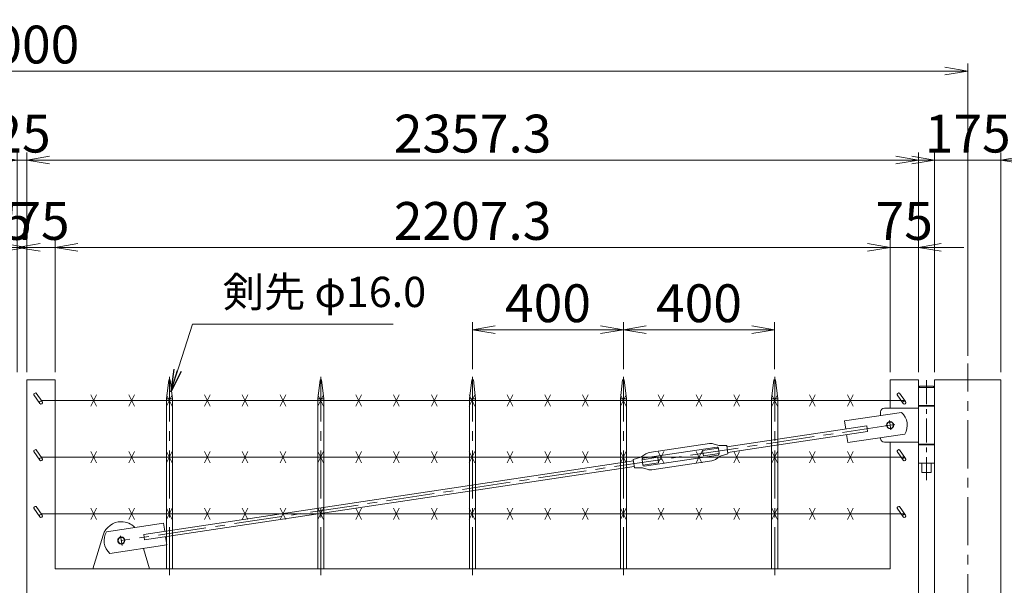
# Model space of a CAD drawing. Units: millimetres. Extents: x -170 to 193028, y -48660 to 11880.
# Drawn here: x 24904 to 27507, y 5672 to 7167 of the extents above; entities that cross this region are included whole.
import ezdxf

# ---------------------------------------------------------------- set-up
doc = ezdxf.new("R2010")
doc.units = ezdxf.units.MM
doc.header["$LTSCALE"] = 4
doc.header["$PDMODE"] = 35
doc.linetypes.add('CENTER', pattern=[50.8, 31.75, -6.35, 6.35, -6.35])
doc.layers.get('0').update_dxf_attribs({"lineweight": 9, "plot": 0})
doc.layers.get('DEFPOINTS').update_dxf_attribs({"color": 124})
for name, color, linetype, lineweight in [('C-STR', 1, 'Continuous', 15), ('D-BMK', 2, 'CENTER', 9), ('D-STR', 1, 'Continuous', 15), ('D-STR-DIM', 7, 'Continuous', 13), ('D-STR-STR1', 7, 'Continuous', 13), ('D-STR-STR2', 7, 'Continuous', 13), ('STR', 1, 'Continuous', 15)]:
    doc.layers.add(name, color=color, linetype=linetype, lineweight=lineweight)
doc.styles.get("Standard").update_dxf_attribs({"font": 'txt', "width": 0.8})
doc.dimstyles.new('1_40', dxfattribs={"dimscale": 40, "dimtxt": 2.5, "dimasz": 1.5, "dimexe": 0.5, "dimexo": 0.5, "dimgap": 0.5, "dimtad": 1, "dimdec": 1, "dimzin": 12, "dimdsep": 46, "dimtxsty": 'Standard', "dimblk": 'OPEN', "dimcen": 0, "dimclrd": 256, "dimclre": 256, "dimclrt": 256, "dimadec": 0, "dimazin": 0, "dimtfac": 1, "dimtdec": 1, "dimtix": 1, "dimtmove": 2, "dimatfit": 2, "dimldrblk": 'OPEN', "dimfxl": 1, "dimtolj": 1, "dimtzin": 0, "dimlwd": -1, "dimlwe": -1, "dimarcsym": 0})

# ---------------------------------------------------------------- blocks, each defined once
blk = doc.blocks.new('_Open')
at = {"color": 0, "lineweight": -2}
for p, q in [((-1, 0.167), (0, 0)), ((-1, -0.167), (0, 0)), ((0, 0), (-1, 0))]:
    blk.add_line(p, q, dxfattribs=at)
blk = doc.blocks.new('*D126')
at = {"layer": 'D-STR-DIM', "transparency": 16777216}
for p, q in [((24762.3, 6565.1), (24702.3, 6565.1)), ((24822.3, 6235.1), (24822.3, 6585.1)), ((24822.3, 6565.1), (24897.3, 6565.1)), ((24897.3, 6235.1), (24897.3, 6585.1)), ((24957.3, 6565.1), (25017.3, 6565.1))]:
    blk.add_line(p, q, dxfattribs=at)
at = {"layer": 'DEFPOINTS', "color": 0, "transparency": 16777216}
for p in [(24897.3, 6565.1), (24822.3, 6215.1), (24897.3, 6215.1)]:
    blk.add_point(p, dxfattribs=at)
at = {"layer": 'D-STR-DIM', "transparency": 16777216, "xscale": 60, "yscale": 60, "zscale": 60}
blk.add_blockref('_Open', (24822.3, 6565.1), dxfattribs=at)
at = {"layer": 'D-STR-DIM', "transparency": 16777216, "xscale": 60, "yscale": 60, "zscale": 60, "rotation": 180}
blk.add_blockref('_Open', (24897.3, 6565.1), dxfattribs=at)
at = {"layer": 'D-STR-DIM', "transparency": 16777216, "insert": (24859.8, 6635.1), "char_height": 100, "attachment_point": 5}
blk.add_mtext('\\A1;75', dxfattribs=at)
blk = doc.blocks.new('*D127')
at = {"layer": 'D-STR-DIM', "transparency": 16777216}
for p, q in [((24862.3, 6565.1), (24802.3, 6565.1)), ((24922.3, 6235.1), (24922.3, 6585.1)), ((24922.3, 6565.1), (24997.3, 6565.1)), ((24997.3, 6235.1), (24997.3, 6585.1)), ((25057.3, 6565.1), (25117.3, 6565.1))]:
    blk.add_line(p, q, dxfattribs=at)
at = {"layer": 'DEFPOINTS', "color": 0, "transparency": 16777216}
for p in [(24997.3, 6565.1), (24922.3, 6215.1), (24997.3, 6215.1)]:
    blk.add_point(p, dxfattribs=at)
at = {"layer": 'D-STR-DIM', "transparency": 16777216, "xscale": 60, "yscale": 60, "zscale": 60}
blk.add_blockref('_Open', (24922.3, 6565.1), dxfattribs=at)
at = {"layer": 'D-STR-DIM', "transparency": 16777216, "xscale": 60, "yscale": 60, "zscale": 60, "rotation": 180}
blk.add_blockref('_Open', (24997.3, 6565.1), dxfattribs=at)
at = {"layer": 'D-STR-DIM', "transparency": 16777216, "insert": (24959.8, 6635.1), "char_height": 100, "attachment_point": 5}
blk.add_mtext('\\A1;75', dxfattribs=at)
blk = doc.blocks.new('*D128')
at = {"layer": 'D-STR-DIM', "transparency": 16777216}
for p, q in [((24997.3, 6235.1), (24997.3, 6585.1)), ((25057.3, 6565.1), (27144.6, 6565.1)), ((27204.6, 6235.1), (27204.6, 6585.1))]:
    blk.add_line(p, q, dxfattribs=at)
at = {"layer": 'DEFPOINTS', "color": 0, "transparency": 16777216}
for p in [(27204.6, 6565.1), (24997.3, 6215.1), (27204.6, 6215.1)]:
    blk.add_point(p, dxfattribs=at)
at = {"layer": 'D-STR-DIM', "transparency": 16777216, "xscale": 60, "yscale": 60, "zscale": 60, "rotation": 180}
blk.add_blockref('_Open', (24997.3, 6565.1), dxfattribs=at)
at = {"layer": 'D-STR-DIM', "transparency": 16777216, "xscale": 60, "yscale": 60, "zscale": 60}
blk.add_blockref('_Open', (27204.6, 6565.1), dxfattribs=at)
at = {"layer": 'D-STR-DIM', "transparency": 16777216, "insert": (26101, 6635.1), "char_height": 100, "attachment_point": 5}
blk.add_mtext('\\A1;2207.3', dxfattribs=at)
blk = doc.blocks.new('*D129')
at = {"layer": 'D-STR-DIM', "transparency": 16777216}
for p, q in [((27144.6, 6565.1), (27084.6, 6565.1)), ((27204.6, 6235.1), (27204.6, 6585.1)), ((27204.6, 6565.1), (27279.6, 6565.1)), ((27279.6, 6235.1), (27279.6, 6585.1)), ((27339.6, 6565.1), (27399.6, 6565.1))]:
    blk.add_line(p, q, dxfattribs=at)
at = {"layer": 'DEFPOINTS', "color": 0, "transparency": 16777216}
for p in [(27279.6, 6565.1), (27204.6, 6215.1), (27279.6, 6215.1)]:
    blk.add_point(p, dxfattribs=at)
at = {"layer": 'D-STR-DIM', "transparency": 16777216, "xscale": 60, "yscale": 60, "zscale": 60}
blk.add_blockref('_Open', (27204.6, 6565.1), dxfattribs=at)
at = {"layer": 'D-STR-DIM', "transparency": 16777216, "xscale": 60, "yscale": 60, "zscale": 60, "rotation": 180}
blk.add_blockref('_Open', (27279.6, 6565.1), dxfattribs=at)
at = {"layer": 'D-STR-DIM', "transparency": 16777216, "insert": (27242.1, 6635.1), "char_height": 100, "attachment_point": 5}
blk.add_mtext('\\A1;75', dxfattribs=at)
blk = doc.blocks.new('*D131')
at = {"layer": 'D-STR-DIM', "transparency": 16777216}
for p, q in [((24837.3, 6796), (24777.3, 6796)), ((24897.3, 6255.1), (24897.3, 6816)), ((24897.3, 6796), (24922.3, 6796)), ((24922.3, 6255.1), (24922.3, 6816)), ((24982.3, 6796), (25042.3, 6796))]:
    blk.add_line(p, q, dxfattribs=at)
at = {"layer": 'DEFPOINTS', "color": 0, "transparency": 16777216}
for p in [(24922.3, 6796), (24897.3, 6235.1), (24922.3, 6235.1)]:
    blk.add_point(p, dxfattribs=at)
at = {"layer": 'D-STR-DIM', "transparency": 16777216, "xscale": 60, "yscale": 60, "zscale": 60}
blk.add_blockref('_Open', (24897.3, 6796), dxfattribs=at)
at = {"layer": 'D-STR-DIM', "transparency": 16777216, "xscale": 60, "yscale": 60, "zscale": 60, "rotation": 180}
blk.add_blockref('_Open', (24922.3, 6796), dxfattribs=at)
at = {"layer": 'D-STR-DIM', "transparency": 16777216, "insert": (24909.8, 6866), "char_height": 100, "attachment_point": 5}
blk.add_mtext('\\A1;25', dxfattribs=at)
blk = doc.blocks.new('*D132')
at = {"layer": 'D-STR-DIM', "transparency": 16777216}
for p, q in [((24922.3, 6255.1), (24922.3, 6816)), ((24982.3, 6796), (27219.6, 6796)), ((27279.6, 6255.1), (27279.6, 6816))]:
    blk.add_line(p, q, dxfattribs=at)
at = {"layer": 'DEFPOINTS', "color": 0, "transparency": 16777216}
for p in [(27279.6, 6796), (24922.3, 6235.1), (27279.6, 6235.1)]:
    blk.add_point(p, dxfattribs=at)
at = {"layer": 'D-STR-DIM', "transparency": 16777216, "xscale": 60, "yscale": 60, "zscale": 60, "rotation": 180}
blk.add_blockref('_Open', (24922.3, 6796), dxfattribs=at)
at = {"layer": 'D-STR-DIM', "transparency": 16777216, "xscale": 60, "yscale": 60, "zscale": 60}
blk.add_blockref('_Open', (27279.6, 6796), dxfattribs=at)
at = {"layer": 'D-STR-DIM', "transparency": 16777216, "insert": (26101, 6866), "char_height": 100, "attachment_point": 5}
blk.add_mtext('\\A1;2357.3', dxfattribs=at)
blk = doc.blocks.new('*D134')
at = {"layer": 'D-STR-DIM', "transparency": 16777216}
for p, q in [((27262.3, 6796), (27202.3, 6796)), ((27322.3, 6235.1), (27322.3, 6816)), ((27322.3, 6796), (27497.3, 6796)), ((27497.3, 6235.1), (27497.3, 6816)), ((27557.3, 6796), (27617.3, 6796))]:
    blk.add_line(p, q, dxfattribs=at)
at = {"layer": 'DEFPOINTS', "color": 0, "transparency": 16777216}
for p in [(27497.3, 6796), (27322.3, 6215.1), (27497.3, 6215.1)]:
    blk.add_point(p, dxfattribs=at)
at = {"layer": 'D-STR-DIM', "transparency": 16777216, "xscale": 60, "yscale": 60, "zscale": 60}
blk.add_blockref('_Open', (27322.3, 6796), dxfattribs=at)
at = {"layer": 'D-STR-DIM', "transparency": 16777216, "xscale": 60, "yscale": 60, "zscale": 60, "rotation": 180}
blk.add_blockref('_Open', (27497.3, 6796), dxfattribs=at)
at = {"layer": 'D-STR-DIM', "transparency": 16777216, "insert": (27409.8, 6866), "char_height": 100, "attachment_point": 5}
blk.add_mtext('\\A1;175', dxfattribs=at)
blk = doc.blocks.new('*D135')
at = {"layer": 'D-STR-DIM', "transparency": 16777216}
for p, q in [((22409.8, 6278.4), (22409.8, 7051.5)), ((27349.8, 7031.5), (22469.8, 7031.5)), ((27409.8, 6278.4), (27409.8, 7051.5))]:
    blk.add_line(p, q, dxfattribs=at)
at = {"layer": 'DEFPOINTS', "color": 0, "transparency": 16777216}
for p in [(22409.8, 7031.5), (22409.8, 6258.4), (27409.8, 6258.4)]:
    blk.add_point(p, dxfattribs=at)
at = {"layer": 'D-STR-DIM', "transparency": 16777216, "xscale": 60, "yscale": 60, "zscale": 60, "rotation": 180}
blk.add_blockref('_Open', (22409.8, 7031.5), dxfattribs=at)
at = {"layer": 'D-STR-DIM', "transparency": 16777216, "xscale": 60, "yscale": 60, "zscale": 60}
blk.add_blockref('_Open', (27409.8, 7031.5), dxfattribs=at)
at = {"layer": 'D-STR-DIM', "transparency": 16777216, "insert": (24909.8, 7101.5), "char_height": 100, "attachment_point": 5}
blk.add_mtext('\\A1;5000', dxfattribs=at)
blk = doc.blocks.new('*D144')
at = {"layer": 'D-STR-DIM', "transparency": 16777216}
for p, q in [((26499.5, 6243.2), (26499.5, 6367.6)), ((26899.5, 6243.2), (26899.5, 6367.6)), ((26559.5, 6347.6), (26839.5, 6347.6))]:
    blk.add_line(p, q, dxfattribs=at)
at = {"layer": 'DEFPOINTS', "color": 0, "transparency": 16777216}
for p in [(26899.5, 6347.6), (26499.5, 6223.2), (26899.5, 6223.2)]:
    blk.add_point(p, dxfattribs=at)
at = {"layer": 'D-STR-DIM', "transparency": 16777216, "xscale": 60, "yscale": 60, "zscale": 60, "rotation": 180}
blk.add_blockref('_Open', (26499.5, 6347.6), dxfattribs=at)
at = {"layer": 'D-STR-DIM', "transparency": 16777216, "xscale": 60, "yscale": 60, "zscale": 60}
blk.add_blockref('_Open', (26899.5, 6347.6), dxfattribs=at)
at = {"layer": 'D-STR-DIM', "transparency": 16777216, "insert": (26699.5, 6417.6), "char_height": 100, "attachment_point": 5}
blk.add_mtext('\\A1;400', dxfattribs=at)
blk = doc.blocks.new('*D145')
at = {"layer": 'D-STR-DIM', "transparency": 16777216}
for p, q in [((26101, 6243.2), (26101, 6367.6)), ((26499.5, 6243.2), (26499.5, 6367.6)), ((26161, 6347.6), (26439.5, 6347.6))]:
    blk.add_line(p, q, dxfattribs=at)
at = {"layer": 'DEFPOINTS', "color": 0, "transparency": 16777216}
for p in [(26499.5, 6347.6), (26101, 6223.2), (26499.5, 6223.2)]:
    blk.add_point(p, dxfattribs=at)
at = {"layer": 'D-STR-DIM', "transparency": 16777216, "xscale": 60, "yscale": 60, "zscale": 60, "rotation": 180}
blk.add_blockref('_Open', (26101, 6347.6), dxfattribs=at)
at = {"layer": 'D-STR-DIM', "transparency": 16777216, "xscale": 60, "yscale": 60, "zscale": 60}
blk.add_blockref('_Open', (26499.5, 6347.6), dxfattribs=at)
at = {"layer": 'D-STR-DIM', "transparency": 16777216, "insert": (26300.3, 6417.6), "char_height": 100, "attachment_point": 5}
blk.add_mtext('\\A1;400', dxfattribs=at)

msp = doc.modelspace()

# ---------------------------------------------------------------- linework, layer by layer
at = {"layer": 'C-STR'}
msp.add_line((25107.19, 5715.06), (25247.06, 5715.06), dxfattribs=at)
at = {"layer": 'D-BMK', "linetype": 'CENTER'}
msp.add_line((27409.83, 2526.66), (27409.83, 6258.41), dxfattribs=at)
at = {"layer": 'D-BMK'}
for p, q in [((25299.54, 5698.35), (25299.54, 6223.16)), ((25699.54, 5698.35), (25699.54, 6223.16)), ((26100.98, 5698.35), (26100.98, 6223.16)), ((26499.54, 5698.35), (26499.54, 6223.16)), ((26899.54, 5698.35), (26899.54, 6223.16)), ((27204.63, 6095.06), (25172.19, 5790.06)), ((27217.24, 6096.95), (27192.02, 6093.17)), ((27202.74, 6107.67), (27206.52, 6082.45)), ((25170.3, 5802.67), (25174.09, 5777.45))]:
    msp.add_line(p, q, dxfattribs=at)
at = {"layer": 'D-BMK', "ltscale": 0.5}
msp.add_line((27300.98, 6214.11), (27300.98, 5950.23), dxfattribs=at)
at = {"layer": 'D-STR'}
for p, q in [((24997.33, 6215.06), (24922.33, 6215.06)), ((24922.33, 4582.06), (24922.33, 6215.06)), ((24997.33, 5715.06), (24997.33, 6215.06)), ((25297.54, 6215.06), (25291.54, 6165.06)), ((25299.54, 6215.06), (25297.54, 6215.06)), ((25299.54, 6165.06), (25299.54, 6215.06)), ((25299.54, 6165.06), (25299.54, 6215.06)), ((25299.54, 6215.06), (25301.54, 6215.06)), ((25301.54, 6215.06), (25307.54, 6165.06)), ((25697.54, 6215.06), (25691.54, 6165.06)), ((25699.54, 6215.06), (25697.54, 6215.06)), ((25699.54, 6165.06), (25699.54, 6215.06)), ((25699.54, 6165.06), (25699.54, 6215.06)), ((25699.54, 6215.06), (25701.54, 6215.06)), ((25701.54, 6215.06), (25707.54, 6165.06)), ((26098.98, 6215.06), (26092.98, 6165.06)), ((26100.98, 6215.06), (26098.98, 6215.06)), ((26100.98, 6165.06), (26100.98, 6215.06)), ((26100.98, 6165.06), (26100.98, 6215.06)), ((26100.98, 6215.06), (26102.98, 6215.06)), ((26102.98, 6215.06), (26108.98, 6165.06)), ((26497.54, 6215.06), (26491.54, 6165.06)), ((26499.54, 6215.06), (26497.54, 6215.06)), ((26499.54, 6165.06), (26499.54, 6215.06)), ((26499.54, 6165.06), (26499.54, 6215.06)), ((26499.54, 6215.06), (26501.54, 6215.06)), ((26501.54, 6215.06), (26507.54, 6165.06)), ((26897.54, 6215.06), (26891.54, 6165.06)), ((26899.54, 6215.06), (26897.54, 6215.06)), ((26899.54, 6165.06), (26899.54, 6215.06)), ((26899.54, 6165.06), (26899.54, 6215.06)), ((26899.54, 6215.06), (26901.54, 6215.06)), ((26901.54, 6215.06), (26907.54, 6165.06)), ((27279.63, 6215.06), (27204.63, 6215.06)), ((27204.63, 6140.06), (27204.63, 6215.06)), ((27279.63, 3415.06), (27279.63, 6215.06)), ((27322.33, 3231.06), (27322.33, 6215.06)), ((27497.33, 6215.06), (27322.33, 6215.06)), ((27497.33, 3231.06), (27497.33, 6215.06)), ((25291.54, 5715.06), (25291.54, 6165.06)), ((25291.54, 6165.06), (25299.54, 6165.06)), ((25307.54, 6165.06), (25299.54, 6165.06)), ((25307.54, 5715.06), (25307.54, 6165.06)), ((25691.54, 5715.06), (25691.54, 6165.06)), ((25691.54, 6165.06), (25699.54, 6165.06)), ((25707.54, 6165.06), (25699.54, 6165.06)), ((25707.54, 5715.06), (25707.54, 6165.06)), ((26092.98, 5715.06), (26092.98, 6165.06)), ((26092.98, 6165.06), (26100.98, 6165.06)), ((26108.98, 6165.06), (26100.98, 6165.06)), ((26108.98, 5715.06), (26108.98, 6165.06)), ((26491.54, 5715.06), (26491.54, 6165.06)), ((26491.54, 6165.06), (26499.54, 6165.06)), ((26507.54, 6165.06), (26499.54, 6165.06)), ((26507.54, 5715.06), (26507.54, 6165.06)), ((26891.54, 5715.06), (26891.54, 6165.06)), ((26891.54, 6165.06), (26899.54, 6165.06)), ((26907.54, 6165.06), (26899.54, 6165.06)), ((26907.54, 5715.06), (26907.54, 6165.06)), ((27204.63, 5715.06), (27204.63, 6050.06)), ((25097.33, 5715.06), (25124.33, 5804.51)), ((25247.06, 5715.06), (25230.63, 5769.51)), ((24997.33, 5715.06), (27204.63, 5715.06)), ((25299.54, 5715.06), (25291.54, 5715.06)), ((25299.54, 5715.06), (25307.54, 5715.06)), ((25699.54, 5715.06), (25691.54, 5715.06)), ((25699.54, 5715.06), (25707.54, 5715.06)), ((26100.98, 5715.06), (26092.98, 5715.06)), ((26100.98, 5715.06), (26108.98, 5715.06)), ((26499.54, 5715.06), (26491.54, 5715.06)), ((26499.54, 5715.06), (26507.54, 5715.06)), ((26899.54, 5715.06), (26891.54, 5715.06)), ((26899.54, 5715.06), (26907.54, 5715.06))]:
    msp.add_line(p, q, dxfattribs=at)
for points in [[(27282.48, 6195.06), (27282.48, 6198.26), (27319.48, 6198.26), (27319.48, 6195.06)], [(27279.63, 6195.06), (27279.63, 6147.06), (27322.33, 6147.06), (27322.33, 6195.06), (27279.63, 6195.06)], [(27322.33, 6145.06), (27322.33, 6045.06), (27279.63, 6045.06), (27279.63, 6145.06), (27322.33, 6145.06)], [(27288.48, 6147.06), (27288.48, 6145.06)], [(27313.48, 6145.06), (27313.48, 6147.06)], [(27279.63, 6043.06), (27279.63, 5995.06), (27322.33, 5995.06), (27322.33, 6043.06), (27279.63, 6043.06)], [(27288.48, 6045.06), (27288.48, 6043.06)], [(27313.48, 6043.06), (27313.48, 6045.06)], [(27288.48, 5995.06), (27288.48, 5970.06), (27313.48, 5970.06), (27313.48, 5995.06)]]:
    msp.add_lwpolyline(points, dxfattribs=at)
for start, end in [(90, 163.20519), (43.98502, 90)]:
    msp.add_arc((25172.19, 5790.06), 50, start, end, dxfattribs=at)
at = {"layer": 'D-STR-STR1'}
for p, q in [((27235, 6128.94), (27084.13, 6106.3)), ((27143.24, 6093.13), (26773.38, 6037.63)), ((27084.13, 6106.3), (27087.36, 6084.75)), ((27145.37, 6078.88), (27143.24, 6093.13)), ((26775.52, 6023.38), (27145.37, 6078.88)), ((27089.5, 6070.5), (27092.73, 6048.95)), ((27092.73, 6048.95), (27243.61, 6071.59)), ((26726.88, 6046.62), (26567.96, 6022.78)), ((26751.57, 6041.43), (26737, 6045.88)), ((26772.78, 6041.63), (26751.57, 6041.43)), ((26776.12, 6019.38), (26772.78, 6041.63)), ((26545.87, 6010.57), (26558.5, 6019.09)), ((26747.18, 6037.03), (26551.37, 6007.65)), ((26750.29, 6016.26), (26554.49, 5986.88)), ((26750.63, 6034.22), (26709.1, 6027.98)), ((26709.1, 6027.98), (26711.24, 6013.73)), ((26711.24, 6013.73), (26752.77, 6019.97)), ((26755.79, 6013.35), (26743.16, 6004.82)), ((26750.59, 6034.51), (26752.81, 6019.68)), ((26776.12, 6019.38), (26755.79, 6013.35)), ((25231.45, 5806.24), (26526.15, 6000.53)), ((26525.55, 6004.53), (26545.87, 6010.57)), ((26528.88, 5982.28), (26525.55, 6004.53)), ((26548.85, 6004.23), (26551.07, 5989.4)), ((26548.89, 6003.94), (26590.43, 6010.18)), ((26592.56, 5995.93), (26551.03, 5989.69)), ((26733.7, 6001.13), (26574.78, 5977.29)), ((26590.43, 6010.18), (26592.56, 5995.93)), ((26528.28, 5986.28), (25233.59, 5791.99)), ((26528.88, 5982.28), (26550.09, 5982.48)), ((26550.09, 5982.48), (26564.66, 5978.03)), ((25133.22, 5813.54), (25284.09, 5836.18)), ((25284.09, 5836.18), (25287.32, 5814.62)), ((25233.59, 5791.99), (25231.45, 5806.24)), ((25292.7, 5778.82), (25141.83, 5756.18)), ((25289.46, 5800.37), (25292.7, 5778.82))]:
    msp.add_line(p, q, dxfattribs=at)
for centre in [(27204.63, 6095.06), (25172.19, 5790.06)]:
    msp.add_circle(centre, 8.5, dxfattribs=at)
for centre, radius, start, end in [((27204.63, 6095.06), 45.5, 328.93904, 48.12992), ((26730.29, 6023.88), 23, 73.03448, 98.53448), ((26571.37, 6000.03), 23, 98.53448, 124.03448), ((26747.62, 6034.06), 3, 8.53448, 98.53448), ((26749.85, 6019.23), 3, 278.53448, 8.53448), ((26551.81, 6004.68), 3, 98.53448, 188.53448), ((26554.04, 5989.85), 3, 188.53448, 278.53448), ((26730.29, 6023.88), 23, 278.53448, 304.03448), ((26571.37, 6000.03), 23, 253.03448, 278.53449), ((25172.19, 5790.06), 45.5, 148.93904, 228.12992)]:
    msp.add_arc(centre, radius, start, end, dxfattribs=at)
at = {"layer": 'D-STR-STR2'}
for p, q in [((24956.55, 6152.77), (24940.73, 6175.37)), ((24963.11, 6157.36), (24947.28, 6179.96)), ((25091.89, 6145.73), (25106.89, 6175.73)), ((25091.89, 6175.73), (25106.89, 6145.73)), ((25191.89, 6145.73), (25206.89, 6175.73)), ((25191.89, 6175.73), (25206.89, 6145.73)), ((25291.89, 6145.73), (25306.89, 6175.73)), ((25291.89, 6175.73), (25306.89, 6145.73)), ((25391.89, 6145.73), (25406.89, 6175.73)), ((25391.89, 6175.73), (25406.89, 6145.73)), ((25491.89, 6145.73), (25506.89, 6175.73)), ((25491.89, 6175.73), (25506.89, 6145.73)), ((25591.89, 6145.73), (25606.89, 6175.73)), ((25591.89, 6175.73), (25606.89, 6145.73)), ((25691.89, 6145.73), (25706.89, 6175.73)), ((25691.89, 6175.73), (25706.89, 6145.73)), ((25791.89, 6145.73), (25806.89, 6175.73)), ((25791.89, 6175.73), (25806.89, 6145.73)), ((25891.89, 6145.73), (25906.89, 6175.73)), ((25891.89, 6175.73), (25906.89, 6145.73)), ((25991.89, 6145.73), (26006.89, 6175.73)), ((25991.89, 6175.73), (26006.89, 6145.73)), ((26091.89, 6145.73), (26106.89, 6175.73)), ((26091.89, 6175.73), (26106.89, 6145.73)), ((26191.89, 6145.73), (26206.89, 6175.73)), ((26191.89, 6175.73), (26206.89, 6145.73)), ((26291.89, 6145.73), (26306.89, 6175.73)), ((26291.89, 6175.73), (26306.89, 6145.73)), ((26391.89, 6145.73), (26406.89, 6175.73)), ((26391.89, 6175.73), (26406.89, 6145.73)), ((26491.89, 6145.73), (26506.89, 6175.73)), ((26491.89, 6175.73), (26506.89, 6145.73)), ((26591.89, 6145.73), (26606.89, 6175.73)), ((26591.89, 6175.73), (26606.89, 6145.73)), ((26691.89, 6145.73), (26706.89, 6175.73)), ((26691.89, 6175.73), (26706.89, 6145.73)), ((26791.89, 6145.73), (26806.89, 6175.73)), ((26791.89, 6175.73), (26806.89, 6145.73)), ((26891.89, 6145.73), (26906.89, 6175.73)), ((26891.89, 6175.73), (26906.89, 6145.73)), ((26991.89, 6145.73), (27006.89, 6175.73)), ((26991.89, 6175.73), (27006.89, 6145.73)), ((27091.89, 6145.73), (27106.89, 6175.73)), ((27091.89, 6175.73), (27106.89, 6145.73)), ((27238.85, 6152.77), (27223.03, 6175.37)), ((27245.41, 6157.36), (27229.58, 6179.96)), ((24960.74, 6160.73), (27243.04, 6160.73)), ((24956.55, 6002.77), (24940.73, 6025.37)), ((24963.11, 6007.36), (24947.28, 6029.96)), ((25091.89, 5995.73), (25106.89, 6025.73)), ((25091.89, 6025.73), (25106.89, 5995.73)), ((25191.89, 5995.73), (25206.89, 6025.73)), ((25191.89, 6025.73), (25206.89, 5995.73)), ((25291.89, 5995.73), (25306.89, 6025.73)), ((25291.89, 6025.73), (25306.89, 5995.73)), ((25391.89, 5995.73), (25406.89, 6025.73)), ((25391.89, 6025.73), (25406.89, 5995.73)), ((25491.89, 5995.73), (25506.89, 6025.73)), ((25491.89, 6025.73), (25506.89, 5995.73)), ((25591.89, 5995.73), (25606.89, 6025.73)), ((25591.89, 6025.73), (25606.89, 5995.73)), ((25691.89, 5995.73), (25706.89, 6025.73)), ((25691.89, 6025.73), (25706.89, 5995.73)), ((25791.89, 5995.73), (25806.89, 6025.73)), ((25791.89, 6025.73), (25806.89, 5995.73)), ((25891.89, 5995.73), (25906.89, 6025.73)), ((25891.89, 6025.73), (25906.89, 5995.73)), ((25991.89, 5995.73), (26006.89, 6025.73)), ((25991.89, 6025.73), (26006.89, 5995.73)), ((26091.89, 5995.73), (26106.89, 6025.73)), ((26091.89, 6025.73), (26106.89, 5995.73)), ((26191.89, 5995.73), (26206.89, 6025.73)), ((26191.89, 6025.73), (26206.89, 5995.73)), ((26291.89, 5995.73), (26306.89, 6025.73)), ((26291.89, 6025.73), (26306.89, 5995.73)), ((26391.89, 5995.73), (26406.89, 6025.73)), ((26391.89, 6025.73), (26406.89, 5995.73)), ((26491.89, 5995.73), (26506.89, 6025.73)), ((26491.89, 6025.73), (26506.89, 5995.73)), ((26591.89, 5995.73), (26606.89, 6025.73)), ((26591.89, 6025.73), (26606.89, 5995.73)), ((26691.89, 5995.73), (26706.89, 6025.73)), ((26691.89, 6025.73), (26706.89, 5995.73)), ((26791.89, 5995.73), (26806.89, 6025.73)), ((26791.89, 6025.73), (26806.89, 5995.73)), ((26891.89, 5995.73), (26906.89, 6025.73)), ((26891.89, 6025.73), (26906.89, 5995.73)), ((26991.89, 5995.73), (27006.89, 6025.73)), ((26991.89, 6025.73), (27006.89, 5995.73)), ((27091.89, 5995.73), (27106.89, 6025.73)), ((27091.89, 6025.73), (27106.89, 5995.73)), ((27238.85, 6002.77), (27223.03, 6025.37)), ((27245.41, 6007.36), (27229.58, 6029.96)), ((24960.74, 6010.73), (27243.04, 6010.73)), ((24956.55, 5852.77), (24940.73, 5875.37)), ((24963.11, 5857.36), (24947.28, 5879.96)), ((24960.74, 5860.73), (27243.04, 5860.73)), ((25091.89, 5845.73), (25106.89, 5875.73)), ((25091.89, 5875.73), (25106.89, 5845.73)), ((25191.89, 5845.73), (25206.89, 5875.73)), ((25191.89, 5875.73), (25206.89, 5845.73)), ((25291.89, 5845.73), (25306.89, 5875.73)), ((25291.89, 5875.73), (25306.89, 5845.73)), ((25391.89, 5845.73), (25406.89, 5875.73)), ((25391.89, 5875.73), (25406.89, 5845.73)), ((25491.89, 5845.73), (25506.89, 5875.73)), ((25491.89, 5875.73), (25506.89, 5845.73)), ((25591.89, 5845.73), (25606.89, 5875.73)), ((25591.89, 5875.73), (25606.89, 5845.73)), ((25691.89, 5845.73), (25706.89, 5875.73)), ((25691.89, 5875.73), (25706.89, 5845.73)), ((25791.89, 5845.73), (25806.89, 5875.73)), ((25791.89, 5875.73), (25806.89, 5845.73)), ((25891.89, 5845.73), (25906.89, 5875.73)), ((25891.89, 5875.73), (25906.89, 5845.73)), ((25991.89, 5845.73), (26006.89, 5875.73)), ((25991.89, 5875.73), (26006.89, 5845.73)), ((26091.89, 5845.73), (26106.89, 5875.73)), ((26091.89, 5875.73), (26106.89, 5845.73)), ((26191.89, 5845.73), (26206.89, 5875.73)), ((26191.89, 5875.73), (26206.89, 5845.73)), ((26291.89, 5845.73), (26306.89, 5875.73)), ((26291.89, 5875.73), (26306.89, 5845.73)), ((26391.89, 5845.73), (26406.89, 5875.73)), ((26391.89, 5875.73), (26406.89, 5845.73)), ((26491.89, 5845.73), (26506.89, 5875.73)), ((26491.89, 5875.73), (26506.89, 5845.73)), ((26591.89, 5845.73), (26606.89, 5875.73)), ((26591.89, 5875.73), (26606.89, 5845.73)), ((26691.89, 5845.73), (26706.89, 5875.73)), ((26691.89, 5875.73), (26706.89, 5845.73)), ((26791.89, 5845.73), (26806.89, 5875.73)), ((26791.89, 5875.73), (26806.89, 5845.73)), ((26891.89, 5845.73), (26906.89, 5875.73)), ((26891.89, 5875.73), (26906.89, 5845.73)), ((26991.89, 5845.73), (27006.89, 5875.73)), ((26991.89, 5875.73), (27006.89, 5845.73)), ((27091.89, 5845.73), (27106.89, 5875.73)), ((27091.89, 5875.73), (27106.89, 5845.73)), ((27238.85, 5852.77), (27223.03, 5875.37)), ((27245.41, 5857.36), (27229.58, 5879.96))]:
    msp.add_line(p, q, dxfattribs=at)
for centre in [(24959.83, 6155.06), (27242.13, 6155.06), (24959.83, 6005.06), (27242.13, 6005.06), (24959.83, 5855.06), (27242.13, 5855.06)]:
    msp.add_circle(centre, 4, dxfattribs=at)
for centre in [(24959.83, 6155.06), (27242.13, 6155.06), (24959.83, 6005.06), (27242.13, 6005.06), (24959.83, 5855.06), (27242.13, 5855.06)]:
    msp.add_arc(centre, 4, 215, 35, dxfattribs=at)
at = {"layer": 'D-STR-STR2', "extrusion": (0, 0, -1)}
for centre, major_axis, start_param, end_param in [((24944.01, 6177.66), (-3.28, -2.29), 0, 3.1415927), ((27226.31, 6177.66), (3.28, 2.29), 3.1415927, 6.2831853), ((24944.01, 6027.66), (-3.28, -2.29), 0, 3.1415927), ((27226.31, 6027.66), (3.28, 2.29), 3.1415927, 6.2831853), ((24944.01, 5877.66), (-3.28, -2.29), 0, 3.1415927), ((27226.31, 5877.66), (3.28, 2.29), 3.1415927, 6.2831853)]:
    msp.add_ellipse(centre, major_axis=major_axis, ratio=0.5, start_param=start_param, end_param=end_param, dxfattribs=at)
at = {"layer": 'STR', "ltscale": 5}
for p, q in [((27179.63, 6120.63), (27179.63, 6130.06)), ((27198.38, 6140.06), (27189.63, 6140.06)), ((27279.63, 6140.06), (27196.38, 6140.06)), ((27179.63, 6060.06), (27179.63, 6061.99)), ((27198.38, 6050.06), (27189.63, 6050.06)), ((27279.63, 6050.06), (27196.38, 6050.06))]:
    msp.add_line(p, q, dxfattribs=at)
at = {"layer": 'STR', "linetype": 'Continuous'}
msp.add_line((27279.63, 6140.06), (27279.63, 6050.06), dxfattribs=at)
for centre in [(27204.63, 6095.06), (25172.19, 5790.06)]:
    msp.add_circle(centre, 9.5, dxfattribs=at)
at = {"layer": 'STR', "ltscale": 5}
for centre, start, end in [((27189.63, 6130.06), 90, 180), ((27189.63, 6060.06), 180, 270)]:
    msp.add_arc(centre, 10, start, end, dxfattribs=at)

# ---------------------------------------------------------------- texts
at = {"layer": 'D-STR-DIM', "insert": (25440.27, 6382.45), "char_height": 80, "attachment_point": 7}
msp.add_mtext('剣先 φ16.0', dxfattribs=at)

# ---------------------------------------------------------------- dimensions: what is measured, and where the dimension line sits
at = {"layer": 'D-STR-DIM'}
for base, p1, p2, picture, middle in [((22409.83, 7031.55), (27409.83, 6258.41), (22409.83, 6258.41), '*D135', (24909.83, 7101.55)), ((24922.33, 6795.97), (24897.33, 6235.06), (24922.33, 6235.06), '*D131', (24909.83, 6865.97)), ((27279.63, 6795.97), (24922.33, 6235.06), (27279.63, 6235.06), '*D132', (26100.98, 6865.97)), ((27497.33, 6795.97), (27322.33, 6215.06), (27497.33, 6215.06), '*D134', (27409.83, 6865.97)), ((24897.33, 6565.05), (24822.33, 6215.06), (24897.33, 6215.06), '*D126', (24859.83, 6635.05)), ((24997.33, 6565.05), (24922.33, 6215.06), (24997.33, 6215.06), '*D127', (24959.83, 6635.05)), ((27204.63, 6565.05), (24997.33, 6215.06), (27204.63, 6215.06), '*D128', (26100.98, 6635.05)), ((27279.63, 6565.05), (27204.63, 6215.06), (27279.63, 6215.06), '*D129', (27242.13, 6635.05)), ((26899.54, 6347.62), (26499.54, 6223.16), (26899.54, 6223.16), '*D144', (26699.54, 6417.62))]:
    dim = msp.add_linear_dim(base=base, p1=p1, p2=p2, dimstyle='1_40', dxfattribs=at)
    dim.commit()
    dim.dimension.update_dxf_attribs({"geometry": picture, "text_midpoint": middle})
dim = msp.add_linear_dim(base=(26499.54, 6347.62), p1=(26100.98, 6223.16), p2=(26499.54, 6223.16), text='400', dimstyle='1_40', dxfattribs=at)
dim.commit()
dim.dimension.update_dxf_attribs({"geometry": '*D145', "text_midpoint": (26300.26, 6417.62)})

# ---------------------------------------------------------------- leaders
at = {"layer": 'D-STR-DIM', "annotation_type": 0, "has_hookline": 1, "hookline_direction": 0, "text_width": 450.92}
msp.add_leader([(25302.76, 6182.92), (25360.27, 6362.45), (25420.27, 6362.45)], dimstyle='1_40', override={"dimgap": 0.5, "dimtad": 1}, dxfattribs=at)

doc.saveas('drawing.dxf')
